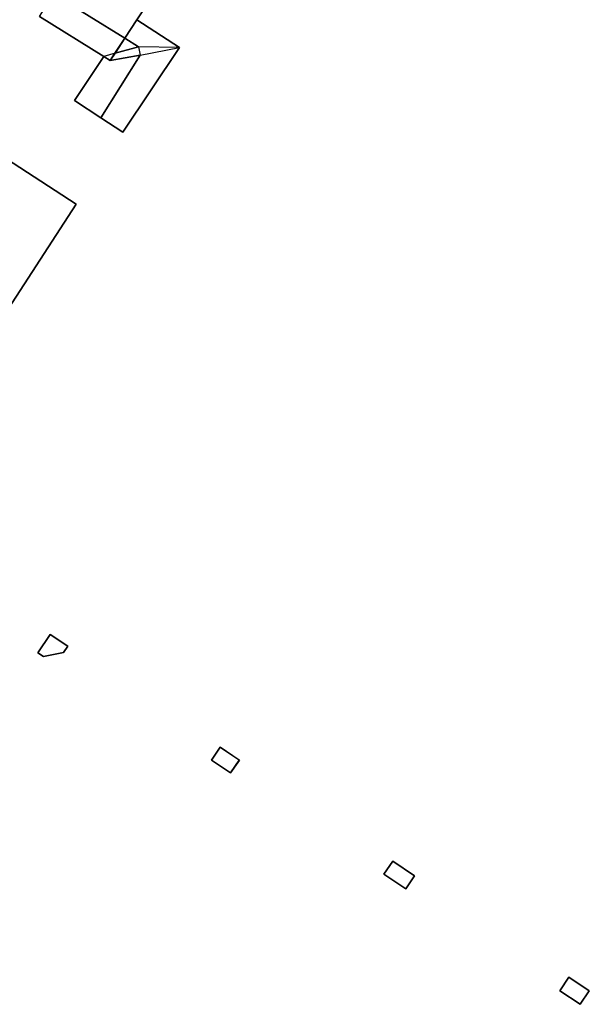
# Model space of a CAD drawing. Units: inches. Extents: x 692478 to 693494, y 5339104 to 5340551.
# Drawn here: x 693343 to 693452, y 5339111 to 5339299 of the extents above; entities that cross this region are included whole.
import ezdxf

# ---------------------------------------------------------------- set-up
doc = ezdxf.new("R2010")
doc.units = ezdxf.units.IN
doc.header["$MEASUREMENT"] = 0
doc.layers.add('LoD2_Student_Trophy_2022_', color=7, linetype='Continuous')

msp = doc.modelspace()

# ---------------------------------------------------------------- linework, layer by layer
at = {"layer": 'LoD2_Student_Trophy_2022_'}
for points, elevation in [([(693353.0134, 5339308.7044), (693366.7718, 5339300.1654), (693365.7512, 5339298.6076), (693363.455, 5339295.1033), (693361.5753, 5339292.2348), (693360.6732, 5339290.8576), (693359.4378, 5339291.6274), (693347.1773, 5339299.2659), (693349.8496, 5339303.5877), (693353.0134, 5339308.7044)], 503.754), ([(693359.4378, 5339291.6274), (693360.6732, 5339290.8576), (693361.5753, 5339292.2348), (693363.455, 5339295.1033), (693365.7512, 5339298.6076), (693373.8479, 5339293.3683), (693363.0642, 5339277.2068), (693358.8886, 5339279.9551), (693353.8804, 5339283.2493), (693359.4378, 5339291.6274)], 503.856), ([(693340.4687, 5339242.2924), (693335.3753, 5339245.6225), (693331.8595, 5339247.9213), (693334.5788, 5339252.1012), (693317.7974, 5339262.9442), (693328.8142, 5339279.964), (693354.1932, 5339263.5068), (693340.4687, 5339242.2924)], 509.265), ([(693317.7974, 5339262.9442), (693328.8142, 5339279.964), (693354.1932, 5339263.5068), (693340.4687, 5339242.2924), (693335.3753, 5339245.6225), (693331.8595, 5339247.9213), (693334.5788, 5339252.1012), (693317.7974, 5339262.9442)], 504.2035), ([(693347.9755, 5339177.2585), (693346.8962, 5339177.987), (693349.2025, 5339181.4701), (693352.6035, 5339179.2109), (693351.7693, 5339178.0173), (693347.9755, 5339177.2585)], 510.5), ([(693346.8962, 5339177.987), (693349.2025, 5339181.4701), (693352.6035, 5339179.2109), (693351.7693, 5339178.0173), (693347.9755, 5339177.2585), (693346.8962, 5339177.987)], 504.9515), ([(693379.9709, 5339157.5205), (693381.626, 5339159.9773), (693385.2648, 5339157.5272), (693383.6096, 5339155.0704), (693379.9709, 5339157.5205)], 509.079), ([(693379.9709, 5339157.5205), (693381.626, 5339159.9773), (693385.2648, 5339157.5272), (693383.6096, 5339155.0704), (693379.9709, 5339157.5205)], 504.7915), ([(693412.8161, 5339135.7537), (693414.49, 5339138.2612), (693418.6322, 5339135.4905), (693416.9582, 5339132.9829), (693412.8161, 5339135.7537)], 509.254), ([(693412.8161, 5339135.7537), (693414.49, 5339138.2612), (693418.6322, 5339135.4905), (693416.9582, 5339132.9829), (693412.8161, 5339135.7537)], 504.786), ([(693446.3302, 5339113.5624), (693448.0409, 5339116.1314), (693451.9447, 5339113.5416), (693450.234, 5339110.9725), (693446.3302, 5339113.5624)], 509.53), ([(693446.3302, 5339113.5624), (693448.0409, 5339116.1314), (693451.9447, 5339113.5416), (693450.234, 5339110.9725), (693446.3302, 5339113.5624)], 504.7865)]:
    msp.add_lwpolyline(points, close=True, dxfattribs=dict(at, elevation=elevation))
for points in [[(693365.7512, 5339298.6076, 521.1295), (693363.455, 5339295.1033, 523.159), (693349.8496, 5339303.5877, 523.159), (693353.0134, 5339308.7044, 520.227), (693366.7718, 5339300.1654, 520.227), (693365.7512, 5339298.6076, 521.1295)], [(693347.1773, 5339299.2659, 520.227), (693349.8496, 5339303.5877, 523.159), (693363.455, 5339295.1033, 523.159), (693361.5753, 5339292.2348, 520.227), (693359.4378, 5339291.6274, 520.227), (693347.1773, 5339299.2659, 520.227)], [(693347.1773, 5339299.2659, 503.754), (693347.1841, 5339299.2675, 520.227), (693359.4415, 5339291.6333, 520.227), (693359.4378, 5339291.6274, 503.754), (693347.1773, 5339299.2659, 503.754)], [(693365.7512, 5339298.6076, 503.754), (693365.7453, 5339298.6114, 521.1295), (693366.765, 5339300.1639, 520.227), (693366.7718, 5339300.1654, 503.754), (693365.7512, 5339298.6076, 503.754)], [(693363.455, 5339295.1033, 503.754), (693363.4492, 5339295.1071, 523.159), (693365.7453, 5339298.6114, 521.1295), (693365.7512, 5339298.6076, 503.754), (693363.455, 5339295.1033, 503.754)], [(693365.7512, 5339298.6076, 503.856), (693365.7527, 5339298.6008, 520.241), (693363.4609, 5339295.0995, 522.572), (693363.455, 5339295.1033, 503.856), (693365.7512, 5339298.6076, 503.856)], [(693366.028, 5339293.4991, 522.572), (693363.455, 5339295.1033, 522.572), (693365.7512, 5339298.6076, 520.241), (693373.8479, 5339293.3683, 520.241), (693366.028, 5339293.4991, 522.572)], [(693373.8479, 5339293.3683, 503.856), (693373.8411, 5339293.3669, 520.241), (693365.7527, 5339298.6008, 520.241), (693365.7512, 5339298.6076, 503.856), (693373.8479, 5339293.3683, 503.856)], [(693361.5753, 5339292.2348, 503.754), (693361.5694, 5339292.2386, 520.227), (693363.4492, 5339295.1071, 523.159), (693363.455, 5339295.1033, 503.754), (693361.5753, 5339292.2348, 503.754)], [(693361.5753, 5339292.2348, 520.241), (693363.455, 5339295.1033, 522.572), (693366.028, 5339293.4991, 522.572), (693361.5753, 5339292.2348, 520.241)], [(693363.455, 5339295.1033, 503.856), (693363.4609, 5339295.0995, 522.572), (693361.5812, 5339292.231, 520.241), (693361.5753, 5339292.2348, 503.856), (693363.455, 5339295.1033, 503.856)], [(693363.0642, 5339277.2068, 520.241), (693358.8886, 5339279.9551, 523.163), (693366.4015, 5339291.883, 523.163), (693373.8479, 5339293.3683, 520.241), (693363.0642, 5339277.2068, 520.241)], [(693360.6732, 5339290.8576, 520.241), (693361.5753, 5339292.2348, 520.241), (693366.028, 5339293.4991, 522.572), (693366.4015, 5339291.883, 523.163), (693360.6732, 5339290.8576, 520.241)], [(693363.0642, 5339277.2068, 503.856), (693363.0628, 5339277.2137, 520.241), (693373.8411, 5339293.3669, 520.241), (693373.8479, 5339293.3683, 503.856), (693363.0642, 5339277.2068, 503.856)], [(693358.8886, 5339279.9551, 523.163), (693353.8804, 5339283.2493, 520.241), (693359.4378, 5339291.6274, 520.241), (693360.6732, 5339290.8576, 520.241), (693366.4015, 5339291.883, 523.163), (693358.8886, 5339279.9551, 523.163)], [(693359.4378, 5339291.6274, 503.856), (693359.4393, 5339291.6206, 520.241), (693353.8873, 5339283.2507, 520.241), (693353.8804, 5339283.2493, 503.856), (693359.4378, 5339291.6274, 503.856)], [(693359.4378, 5339291.6274, 503.754), (693359.4415, 5339291.6333, 520.227), (693360.6717, 5339290.8644, 520.227), (693360.6732, 5339290.8576, 503.754), (693359.4378, 5339291.6274, 503.754)], [(693360.6732, 5339290.8576, 503.856), (693360.6747, 5339290.8508, 520.241), (693359.4393, 5339291.6206, 520.241), (693359.4378, 5339291.6274, 503.856), (693360.6732, 5339290.8576, 503.856)], [(693360.6732, 5339290.8576, 503.754), (693360.6717, 5339290.8644, 520.227), (693361.5694, 5339292.2386, 520.227), (693361.5753, 5339292.2348, 503.754), (693360.6732, 5339290.8576, 503.754)], [(693361.5753, 5339292.2348, 503.856), (693361.5812, 5339292.231, 520.241), (693360.6747, 5339290.8508, 520.241), (693360.6732, 5339290.8576, 503.856), (693361.5753, 5339292.2348, 503.856)], [(693353.8804, 5339283.2493, 503.856), (693353.8873, 5339283.2507, 520.241), (693358.8925, 5339279.961, 523.163), (693358.8886, 5339279.9551, 503.856), (693353.8804, 5339283.2493, 503.856)], [(693354.1932, 5339263.5068, 504.2035), (693354.1864, 5339263.5053, 509.265), (693328.8157, 5339279.9572, 509.265), (693328.8142, 5339279.964, 504.2035), (693354.1932, 5339263.5068, 504.2035)], [(693358.8886, 5339279.9551, 503.856), (693358.8925, 5339279.961, 523.163), (693363.0628, 5339277.2137, 520.241), (693363.0642, 5339277.2068, 503.856), (693358.8886, 5339279.9551, 503.856)], [(693340.4687, 5339242.2924, 504.2035), (693340.4673, 5339242.2993, 509.265), (693354.1864, 5339263.5053, 509.265), (693354.1932, 5339263.5068, 504.2035), (693340.4687, 5339242.2924, 504.2035)], [(693349.2025, 5339181.4701, 504.9515), (693349.2039, 5339181.4632, 510.5), (693346.9031, 5339177.9884, 510.5), (693346.8962, 5339177.987, 504.9515), (693349.2025, 5339181.4701, 504.9515)], [(693352.6035, 5339179.2109, 504.9515), (693352.5966, 5339179.2096, 510.5), (693349.2039, 5339181.4632, 510.5), (693349.2025, 5339181.4701, 504.9515), (693352.6035, 5339179.2109, 504.9515)], [(693351.7693, 5339178.0173, 504.9515), (693351.7655, 5339178.0232, 510.5), (693352.5966, 5339179.2096, 510.5), (693352.6035, 5339179.2109, 504.9515), (693351.7693, 5339178.0173, 504.9515)], [(693346.8962, 5339177.987, 504.9515), (693346.9031, 5339177.9884, 510.5), (693347.9769, 5339177.2654, 510.5), (693347.9755, 5339177.2585, 504.9515), (693346.8962, 5339177.987, 504.9515)], [(693347.9755, 5339177.2585, 504.9515), (693347.9769, 5339177.2654, 510.5), (693351.7655, 5339178.0232, 510.5), (693351.7693, 5339178.0173, 504.9515), (693347.9755, 5339177.2585, 504.9515)], [(693381.626, 5339159.9773, 504.7915), (693381.6273, 5339159.9704, 509.079), (693379.9778, 5339157.5218, 509.079), (693379.9709, 5339157.5205, 504.7915), (693381.626, 5339159.9773, 504.7915)], [(693385.2648, 5339157.5272, 504.7915), (693385.2579, 5339157.5259, 509.079), (693381.6273, 5339159.9704, 509.079), (693381.626, 5339159.9773, 504.7915), (693385.2648, 5339157.5272, 504.7915)], [(693379.9709, 5339157.5205, 504.7915), (693379.9778, 5339157.5218, 509.079), (693383.6083, 5339155.0773, 509.079), (693383.6096, 5339155.0704, 504.7915), (693379.9709, 5339157.5205, 504.7915)], [(693383.6096, 5339155.0704, 504.7915), (693383.6083, 5339155.0773, 509.079), (693385.2579, 5339157.5259, 509.079), (693385.2648, 5339157.5272, 504.7915), (693383.6096, 5339155.0704, 504.7915)], [(693414.49, 5339138.2612, 504.786), (693414.4914, 5339138.2543, 509.254), (693412.823, 5339135.7551, 509.254), (693412.8161, 5339135.7537, 504.786), (693414.49, 5339138.2612, 504.786)], [(693418.6322, 5339135.4905, 504.786), (693418.6253, 5339135.4891, 509.254), (693414.4914, 5339138.2543, 509.254), (693414.49, 5339138.2612, 504.786), (693418.6322, 5339135.4905, 504.786)], [(693412.8161, 5339135.7537, 504.786), (693412.823, 5339135.7551, 509.254), (693416.9568, 5339132.9898, 509.254), (693416.9582, 5339132.9829, 504.786), (693412.8161, 5339135.7537, 504.786)], [(693416.9582, 5339132.9829, 504.786), (693416.9568, 5339132.9898, 509.254), (693418.6253, 5339135.4891, 509.254), (693418.6322, 5339135.4905, 504.786), (693416.9582, 5339132.9829, 504.786)], [(693448.0409, 5339116.1314, 504.7865), (693448.0423, 5339116.1245, 509.53), (693446.3371, 5339113.5638, 509.53), (693446.3302, 5339113.5624, 504.7865), (693448.0409, 5339116.1314, 504.7865)], [(693451.9447, 5339113.5416, 504.7865), (693451.9378, 5339113.5402, 509.53), (693448.0423, 5339116.1245, 509.53), (693448.0409, 5339116.1314, 504.7865), (693451.9447, 5339113.5416, 504.7865)], [(693446.3302, 5339113.5624, 504.7865), (693446.3371, 5339113.5638, 509.53), (693450.2326, 5339110.9794, 509.53), (693450.234, 5339110.9725, 504.7865), (693446.3302, 5339113.5624, 504.7865)], [(693450.234, 5339110.9725, 504.7865), (693450.2326, 5339110.9794, 509.53), (693451.9378, 5339113.5402, 509.53), (693451.9447, 5339113.5416, 504.7865), (693450.234, 5339110.9725, 504.7865)]]:
    msp.add_polyline3d(points, dxfattribs=at)

doc.saveas('drawing.dxf')
